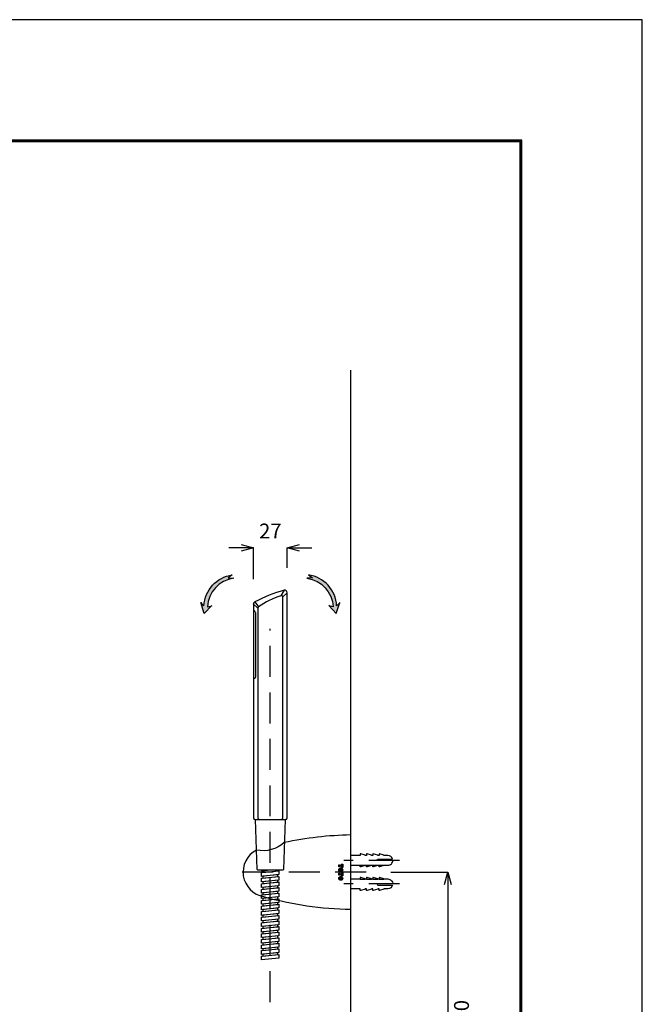
# Model space of a CAD drawing. Extents: x -97 to 1094, y -97 to 1492.
# Drawn here: x 591 to 1094, y 698 to 1492 of the extents above; entities that cross this region are included whole.
import ezdxf

# ---------------------------------------------------------------- set-up
doc = ezdxf.new("R2010")
doc.units = 0
doc.header["$LTSCALE"] = 50
doc.header["$MEASUREMENT"] = 0
doc.header["$PDMODE"] = 3
doc.header["$PDSIZE"] = 10
doc.linetypes.add('DASHED', pattern=[0.75, 0.5, -0.25])
doc.layers.get('0').update_dxf_attribs({"linetype": 'CONTINUOUS'})
doc.layers.get('DEFPOINTS').update_dxf_attribs({"linetype": 'CONTINUOUS'})
doc.layers.add('C', color=1, linetype='CONTINUOUS')
doc.styles.get("Standard").update_dxf_attribs({"font": 'simplex'})
doc.dimstyles.get("Standard").update_dxf_attribs({"dimtxt": 12, "dimasz": 10, "dimexe": 0, "dimexo": 20, "dimgap": 5, "dimtad": 2, "dimdsep": 46, "dimtxsty": 'Standard', "dimblk": 'OPEN30', "dimcen": 0.09, "dimazin": 2, "dimtfac": 1, "dimtofl": 0, "dimtmove": 2, "dimatfit": 3, "dimldrblk": 'OPEN30', "dimfxl": 0, "dimtolj": 1, "dimtzin": 0, "dimarcsym": 0})

# ---------------------------------------------------------------- blocks, each defined once
blk = doc.blocks.new('_OPEN30')
at = {"color": 0, "linetype": 'ByBlock'}
for p, q in [((-1, 0.268), (0, 0)), ((0, 0), (-1, -0.268)), ((0, 0), (-1, 0))]:
    blk.add_line(p, q, dxfattribs=at)
blk = doc.blocks.new('*D35')
at = {"layer": 'C', "color": 0, "linetype": 'ByBlock', "lineweight": -2}
for p, q in [((770.09, 1066.16), (760.09, 1066.16)), ((780.09, 1040.81), (780.09, 1066.16)), ((807.09, 1049.96), (807.09, 1066.16)), ((817.09, 1066.16), (827.09, 1066.16))]:
    blk.add_line(p, q, dxfattribs=at)
at = {"layer": 'DEFPOINTS', "color": 0, "linetype": 'ByBlock'}
for p in [(807.09, 1066.16), (807.09, 1029.96), (780.09, 1020.81)]:
    blk.add_point(p, dxfattribs=at)
at = {"layer": 'C', "color": 0, "linetype": 'ByBlock', "lineweight": -2, "xscale": 10, "yscale": 10, "zscale": 10}
blk.add_blockref('_OPEN30', (780.09, 1066.16), dxfattribs=at)
at = {"layer": 'C', "color": 0, "linetype": 'ByBlock', "lineweight": -2, "xscale": 10, "yscale": 10, "zscale": 10, "rotation": 180}
blk.add_blockref('_OPEN30', (807.09, 1066.16), dxfattribs=at)
at = {"layer": 'C', "color": 0, "linetype": 'ByBlock', "insert": (793.59, 1079.66), "char_height": 12, "attachment_point": 5}
blk.add_mtext('\\A1;27', dxfattribs=at)
blk = doc.blocks.new('*D37')
at = {"layer": 'C', "color": 0, "linetype": 'ByBlock', "lineweight": -2}
for p, q in [((890.99, 804.29), (936.87, 804.29)), ((936.87, 794.29), (936.87, 538.83)), ((921.59, 528.83), (936.87, 528.83))]:
    blk.add_line(p, q, dxfattribs=at)
at = {"layer": 'DEFPOINTS', "color": 0, "linetype": 'ByBlock'}
for p in [(870.99, 804.29), (901.59, 528.83), (936.87, 528.83)]:
    blk.add_point(p, dxfattribs=at)
at = {"layer": 'C', "color": 0, "linetype": 'ByBlock', "lineweight": -2, "xscale": 10, "yscale": 10, "zscale": 10}
for p, rotation in [((936.87, 804.29), 90), ((936.87, 528.83), 270)]:
    blk.add_blockref('_OPEN30', p, dxfattribs=dict(at, rotation=rotation))
at = {"layer": 'C', "color": 0, "linetype": 'ByBlock', "insert": (947.88, 666.56), "char_height": 12, "attachment_point": 5, "rotation": 90}
blk.add_mtext('\\A1;{\\Fsimplex,chineset|c136;最大}1150', dxfattribs=at)

msp = doc.modelspace()

# ---------------------------------------------------------------- hatches: boundary and pattern name
at = {"linetype": 'ByBlock'}
for points in [[(849.569, 809.676, -0.4142136), (849.349, 809.896), (849.349, 810.256, 0.4142136), (849.305, 810.301), (848.948, 810.301, 0.4142136), (848.903, 810.256), (848.903, 808.561, 0.4142136), (848.948, 808.516), (849.305, 808.516, 0.4142136), (849.349, 808.561), (849.349, 808.921, -0.4142136), (849.569, 809.141), (851.579, 809.141), (851.579, 808.845, -0.4142136), (851.139, 808.405), (850.955, 808.405, 0.4142136), (850.91, 808.36), (850.91, 808.003, 0.4142136), (850.955, 807.959), (851.981, 807.959, 0.4142136), (852.025, 808.003), (852.025, 810.814, 0.4142136), (851.981, 810.858), (850.955, 810.858, 0.4142136), (850.91, 810.814), (850.91, 810.457, 0.4142136), (850.955, 810.412), (851.139, 810.412, -0.4142136), (851.579, 809.972), (851.579, 809.676)], [(849.569, 802.911, -0.4142136), (849.349, 803.131), (849.349, 803.491, 0.4142136), (849.305, 803.535), (848.948, 803.535, 0.4142136), (848.903, 803.491), (848.903, 801.796, 0.4142136), (848.948, 801.751), (849.305, 801.751, 0.4142136), (849.349, 801.796), (849.349, 802.156, -0.4142136), (849.569, 802.376), (851.579, 802.376), (851.579, 802.08, -0.4142136), (851.139, 801.64), (850.955, 801.64, 0.4142136), (850.91, 801.595), (850.91, 801.238, 0.4142136), (850.955, 801.194), (851.981, 801.194, 0.4142136), (852.025, 801.238), (852.025, 804.048, 0.4142136), (851.981, 804.093), (850.955, 804.093, 0.4142136), (850.91, 804.048), (850.91, 803.692, 0.4142136), (850.955, 803.647), (851.139, 803.647, -0.4142136), (851.579, 803.207), (851.579, 802.911)]]:
    msp.add_hatch(color=256, dxfattribs=at).paths.add_polyline_path(points)
h = msp.add_hatch(color=256)
edge = h.paths.add_edge_path()
edge.add_ellipse((850.464, 806.026), major_axis=(0, 1.561), ratio=1, start_angle=0, end_angle=360)
h.paths.add_polyline_path([(850.799, 805.312), (850.13, 805.312, -1), (850.13, 806.74), (850.799, 806.74, -1)], flags=16)
h = msp.add_hatch(color=256)
edge = h.paths.add_edge_path()
edge.add_ellipse((850.464, 799.261), major_axis=(0, 1.561), ratio=1, start_angle=0, end_angle=360)
h.paths.add_polyline_path([(850.799, 798.547), (850.13, 798.547, -1), (850.13, 799.974), (850.799, 799.974, -1)], flags=16)
at = {"layer": 'C', "linetype": 'ByBlock'}
for points in [[(764.053, 1041.581), (759.605, 1041.853), (762.868, 1044.337, 0.3551577), (740.054, 1019.3, -0.1153632), (737.438, 1021.834), (740.33, 1013.102), (746.374, 1019.542, -0.134688), (742.966, 1018.553, -0.3644847)], [(824.32, 1044.337), (827.583, 1041.853), (823.135, 1041.581, -0.3644847), (844.221, 1018.553, -0.134688), (840.814, 1019.542), (846.857, 1013.102), (849.75, 1021.834, -0.1153632), (847.133, 1019.3, 0.3551577)]]:
    msp.add_hatch(color=256, dxfattribs=at).paths.add_polyline_path(points)

# ---------------------------------------------------------------- linework, layer by layer
at = {"color": 2, "linetype": 'DASHED'}
for p, q in [((897.97, 813.788), (852.908, 813.788)), ((870.995, 804.288), (762.971, 804.288)), ((897.97, 794.788), (852.908, 794.788))]:
    msp.add_line(p, q, dxfattribs=at)
at = {"color": 3, "lineweight": 30}
msp.add_lwpolyline([(-97.226, -97.226), (1093.796, -97.226), (1093.796, 1492.424), (-97.226, 1492.424)], close=True, dxfattribs=at)
at = {"lineweight": 30}
msp.add_lwpolyline([(0, 0), (996.57, 0), (996.57, 1395.198), (0, 1395.198)], close=True, dxfattribs=at)
at = {"color": 5}
msp.add_lwpolyline([(995.841, 160.132), (995.841, 1394.469), (0.729, 1394.469), (0.729, 160.132)], close=True, dxfattribs=at)
at = {"color": 5, "linetype": 'ByBlock'}
msp.add_lwpolyline([(858.594, 175.889), (858.594, 1209.618)], dxfattribs=at)
at = {"linetype": 'ByBlock'}
for points in [[(762.868, 1044.337), (759.605, 1041.853), (764.053, 1041.581, 0.3644847), (742.966, 1018.553, 0.134688), (746.374, 1019.542), (740.33, 1013.102), (737.438, 1021.834, 0.1153632), (740.054, 1019.3, -0.3551577)], [(824.32, 1044.337), (827.583, 1041.853), (823.135, 1041.581, -0.3644847), (844.221, 1018.553, -0.134688), (840.814, 1019.542), (846.857, 1013.102), (849.75, 1021.834, -0.1153632), (847.133, 1019.3, 0.3551577)], [(807.094, 847.885), (807.094, 1029.863, 0.4791856), (804.664, 1031.816, 0.0566872), (781.121, 1022.466, 0.2721984), (780.094, 1020.718), (780.094, 847.885, 0.4142136), (781.094, 846.885), (806.094, 846.885, 0.4142136)], [(802.594, 846.885, 0.4142136), (803.594, 847.885), (803.594, 1026.498, 0.5573905), (802.147, 1027.393, 0.0764927), (784.147, 1018.403, 0.2841994), (783.594, 1017.508), (783.594, 847.885, 0.4142136), (784.594, 846.885)], [(807.094, 1029.863, 0.4791856), (804.664, 1031.816), (802.147, 1027.393, -0.5573905), (803.594, 1026.498)], [(780.094, 1020.718, -0.2721984), (781.121, 1022.466), (784.147, 1018.403, 0.2841994), (783.594, 1017.508)], [(783.076, 806.367), (781.594, 846.885), (805.594, 846.885), (804.111, 806.367, -0.4035428), (803.612, 805.885), (783.576, 805.885, -0.4035428)], [(858.594, 834.288, 0.0484392), (804.907, 828.123, -0.2335871), (782.501, 822.101, 0.7206208), (788.173, 784.583, 0.0639045), (858.594, 774.288)]]:
    msp.add_lwpolyline(points, format="xyb", close=True, dxfattribs=at)
msp.add_lwpolyline([(780.094, 960.885), (780.844, 960.885, 0.4142136), (781.844, 961.885), (781.844, 1013.522, 0.1085334), (781.752, 1013.941, 0.1376856), (780.094, 1015.885)], format="xyb", dxfattribs=at)
at = {"color": 2, "linetype": 'DASHED'}
msp.add_lwpolyline([(725.594, 571.077), (725.594, 249.363, 1), (793.594, 249.363), (793.594, 1000.814)], format="xyb", dxfattribs=at)
for points in [[(851.579, 809.676), (851.579, 809.972, 0.4142136), (851.139, 810.412), (850.955, 810.412, -0.4142136), (850.91, 810.457), (850.91, 810.814, -0.4142136), (850.955, 810.858), (851.981, 810.858, -0.4142136), (852.025, 810.814), (852.025, 808.003, -0.4142136), (851.981, 807.959), (850.955, 807.959, -0.4142136), (850.91, 808.003), (850.91, 808.36, -0.4142136), (850.955, 808.405), (851.139, 808.405, 0.4142136), (851.579, 808.845), (851.579, 809.141), (849.569, 809.141, 0.4142136), (849.349, 808.921), (849.349, 808.561, -0.4142136), (849.305, 808.516), (848.948, 808.516, -0.4142136), (848.903, 808.561), (848.903, 810.256, -0.4142136), (848.948, 810.301), (849.305, 810.301, -0.4142136), (849.349, 810.256), (849.349, 809.896, 0.4142136), (849.569, 809.676)], [(851.579, 802.911), (851.579, 803.207, 0.4142136), (851.139, 803.647), (850.955, 803.647, -0.4142136), (850.91, 803.692), (850.91, 804.048, -0.4142136), (850.955, 804.093), (851.981, 804.093, -0.4142136), (852.025, 804.048), (852.025, 801.238, -0.4142136), (851.981, 801.194), (850.955, 801.194, -0.4142136), (850.91, 801.238), (850.91, 801.595, -0.4142136), (850.955, 801.64), (851.139, 801.64, 0.4142136), (851.579, 802.08), (851.579, 802.376), (849.569, 802.376, 0.4142136), (849.349, 802.156), (849.349, 801.796, -0.4142136), (849.305, 801.751), (848.948, 801.751, -0.4142136), (848.903, 801.796), (848.903, 803.491, -0.4142136), (848.948, 803.535), (849.305, 803.535, -0.4142136), (849.349, 803.491), (849.349, 803.131, 0.4142136), (849.569, 802.911)], [(850.799, 806.74, -1), (850.799, 805.312), (850.13, 805.312, -1), (850.13, 806.74)], [(850.799, 799.974, -1), (850.799, 798.547), (850.13, 798.547, -1), (850.13, 799.974)]]:
    msp.add_lwpolyline(points, format="xyb", close=True)
at = {"linetype": 'ByBlock'}
for points in [[(786.594, 805.885), (786.594, 805.403), (791.25, 805.885)], [(787.594, 805.507), (787.594, 804.007), (799.594, 805.249), (799.594, 805.885)]]:
    msp.add_lwpolyline(points, dxfattribs=at)
for points in [[(786.594, 800.903), (786.594, 803.903), (800.594, 805.352), (800.594, 802.352)], [(786.594, 796.403), (786.594, 799.403), (800.594, 800.852), (800.594, 797.852)], [(786.594, 791.903), (786.594, 794.903), (800.594, 796.352), (800.594, 793.352)], [(799.594, 802.249), (787.594, 801.007), (787.594, 799.507), (799.594, 800.749)], [(799.594, 797.749), (787.594, 796.507), (787.594, 795.007), (799.594, 796.249)], [(786.594, 787.403), (786.594, 790.403), (800.594, 791.852), (800.594, 788.852)], [(786.594, 782.903), (786.594, 785.903), (800.594, 787.352), (800.594, 784.352)], [(799.594, 793.249), (787.594, 792.007), (787.594, 790.507), (799.594, 791.749)], [(799.594, 788.749), (787.594, 787.507), (787.594, 786.007), (799.594, 787.249)], [(786.594, 778.403), (786.594, 781.403), (800.594, 782.852), (800.594, 779.852)], [(799.594, 784.249), (787.594, 783.007), (787.594, 781.507), (799.594, 782.749)], [(799.594, 779.749), (787.594, 778.507), (787.594, 777.007), (799.594, 778.249)], [(786.594, 773.903), (786.594, 776.903), (800.594, 778.352), (800.594, 775.352)], [(786.594, 769.403), (786.594, 772.403), (800.594, 773.852), (800.594, 770.852)], [(799.594, 775.249), (787.594, 774.007), (787.594, 772.507), (799.594, 773.749)], [(786.594, 764.903), (786.594, 767.903), (800.594, 769.352), (800.594, 766.352)], [(786.594, 760.403), (786.594, 763.403), (800.594, 764.852), (800.594, 761.852)], [(799.594, 770.749), (787.594, 769.507), (787.594, 768.007), (799.594, 769.249)], [(799.594, 766.249), (787.594, 765.007), (787.594, 763.507), (799.594, 764.749)], [(786.594, 755.903), (786.594, 758.903), (800.594, 760.352), (800.594, 757.352)], [(786.594, 751.403), (786.594, 754.403), (800.594, 755.852), (800.594, 752.852)], [(799.594, 761.749), (787.594, 760.507), (787.594, 759.007), (799.594, 760.249)], [(799.594, 757.249), (787.594, 756.007), (787.594, 754.507), (799.594, 755.749)], [(786.594, 746.903), (786.594, 749.903), (800.594, 751.352), (800.594, 748.352)], [(799.594, 752.749), (787.594, 751.507), (787.594, 750.007), (799.594, 751.249)], [(799.594, 748.249), (787.594, 747.007), (787.594, 745.507), (799.594, 746.749)], [(786.594, 742.403), (786.594, 745.403), (800.594, 746.852), (800.594, 743.852)], [(786.594, 737.903), (786.594, 740.903), (800.594, 742.352), (800.594, 739.352)], [(799.594, 743.749), (787.594, 742.507), (787.594, 741.007), (799.594, 742.249)], [(799.594, 739.249), (787.594, 738.007), (787.594, 736.507), (799.594, 737.749)], [(786.594, 733.403), (786.594, 736.403), (800.594, 737.852), (800.594, 734.852)]]:
    msp.add_lwpolyline(points, close=True, dxfattribs=at)
for centre in [(850.464, 806.026), (850.464, 799.261)]:
    msp.add_ellipse(centre, major_axis=(0, 1.561), ratio=1)
at = {"layer": 'C'}
msp.add_lwpolyline([(995.111, 160.132), (995.111, 1393.739), (1.458, 1393.739), (1.458, 160.132)], close=True, dxfattribs=at)
at = {"layer": 'C', "linetype": 'ByBlock'}
for points in [[(858.594, 809.788), (866.205, 809.788), (866.205, 809.909), (870.111, 809.909), (870.111, 809.788), (871.269, 809.788), (871.269, 809.909), (875.175, 809.909), (875.175, 809.788), (876.332, 809.788), (876.332, 809.909), (880.238, 809.909), (880.238, 809.788), (881.396, 809.788), (881.396, 809.909), (885.302, 809.909), (885.302, 809.788), (888.463, 809.788, 0.4142136), (892.463, 813.788), (880.392, 813.788, -1), (880.392, 814.788), (892.336, 814.788, 0.3419987), (888.463, 817.788), (885.302, 817.788), (885.302, 817.988), (881.789, 819.139, 0.5103392), (881.396, 818.854), (881.396, 817.788), (880.238, 817.788), (880.238, 817.988), (876.726, 819.139, 0.5103392), (876.332, 818.854), (876.332, 817.788), (875.175, 817.788), (875.175, 817.988), (871.662, 819.139, 0.5103392), (871.269, 818.854), (871.269, 817.788), (870.111, 817.788), (870.111, 817.988), (866.599, 819.139, 0.5103392), (866.205, 818.854), (866.205, 817.788), (858.594, 817.788)], [(858.594, 798.788), (866.205, 798.788), (866.205, 798.667), (870.111, 798.667), (870.111, 798.788), (871.269, 798.788), (871.269, 798.667), (875.175, 798.667), (875.175, 798.788), (876.332, 798.788), (876.332, 798.667), (880.238, 798.667), (880.238, 798.788), (881.396, 798.788), (881.396, 798.667), (885.302, 798.667), (885.302, 798.788), (888.463, 798.788, -0.4142136), (892.463, 794.788), (880.392, 794.788, 1), (880.392, 793.788), (892.336, 793.788, -0.3419987), (888.463, 790.788), (885.302, 790.788), (885.302, 790.588), (881.789, 789.437, -0.5103392), (881.396, 789.722), (881.396, 790.788), (880.238, 790.788), (880.238, 790.588), (876.726, 789.437, -0.5103392), (876.332, 789.722), (876.332, 790.788), (875.175, 790.788), (875.175, 790.588), (871.662, 789.437, -0.5103392), (871.269, 789.722), (871.269, 790.788), (870.111, 790.788), (870.111, 790.588), (866.599, 789.437, -0.5103392), (866.205, 789.722), (866.205, 790.788), (858.594, 790.788)]]:
    msp.add_lwpolyline(points, format="xyb", dxfattribs=at)
for points in [[(870.111, 809.709), (866.599, 808.558, -0.5103392), (866.205, 808.843), (866.205, 809.909), (870.111, 809.909)], [(871.269, 809.909), (875.175, 809.909), (875.175, 809.709), (871.662, 808.558, -0.5103392), (871.269, 808.843)], [(876.332, 809.909), (880.238, 809.909), (880.238, 809.709), (876.726, 808.558, -0.5103392), (876.332, 808.843)], [(885.302, 809.709), (881.789, 808.558, -0.5103392), (881.396, 808.843), (881.396, 809.909), (885.302, 809.909)], [(870.111, 798.867), (866.599, 800.018, 0.5103392), (866.205, 799.733), (866.205, 798.667), (870.111, 798.667)], [(871.269, 798.667), (875.175, 798.667), (875.175, 798.867), (871.662, 800.018, 0.5103392), (871.269, 799.733)], [(876.332, 798.667), (880.238, 798.667), (880.238, 798.867), (876.726, 800.018, 0.5103392), (876.332, 799.733)], [(885.302, 798.867), (881.789, 800.018, 0.5103392), (881.396, 799.733), (881.396, 798.667), (885.302, 798.667)]]:
    msp.add_lwpolyline(points, format="xyb", close=True, dxfattribs=at)

# ---------------------------------------------------------------- dimensions: what is measured, and where the dimension line sits
dim = msp.add_linear_dim(base=(807.094, 1066.161), p1=(780.094, 1020.814), p2=(807.094, 1029.958), dimstyle='Standard', dxfattribs=at)
dim.commit()
dim.dimension.update_dxf_attribs({"geometry": '*D35', "text_midpoint": (793.594, 1079.661)})
dim = msp.add_linear_dim(base=(936.87, 528.831), p1=(870.995, 804.288), p2=(901.593, 528.831), angle=90, text='{\\Fsimplex,chineset|c136;最大}1150', dimstyle='Standard', dxfattribs=at)
dim.commit()
dim.dimension.update_dxf_attribs({"geometry": '*D37', "text_midpoint": (947.884, 666.56)})

doc.saveas('drawing.dxf')
